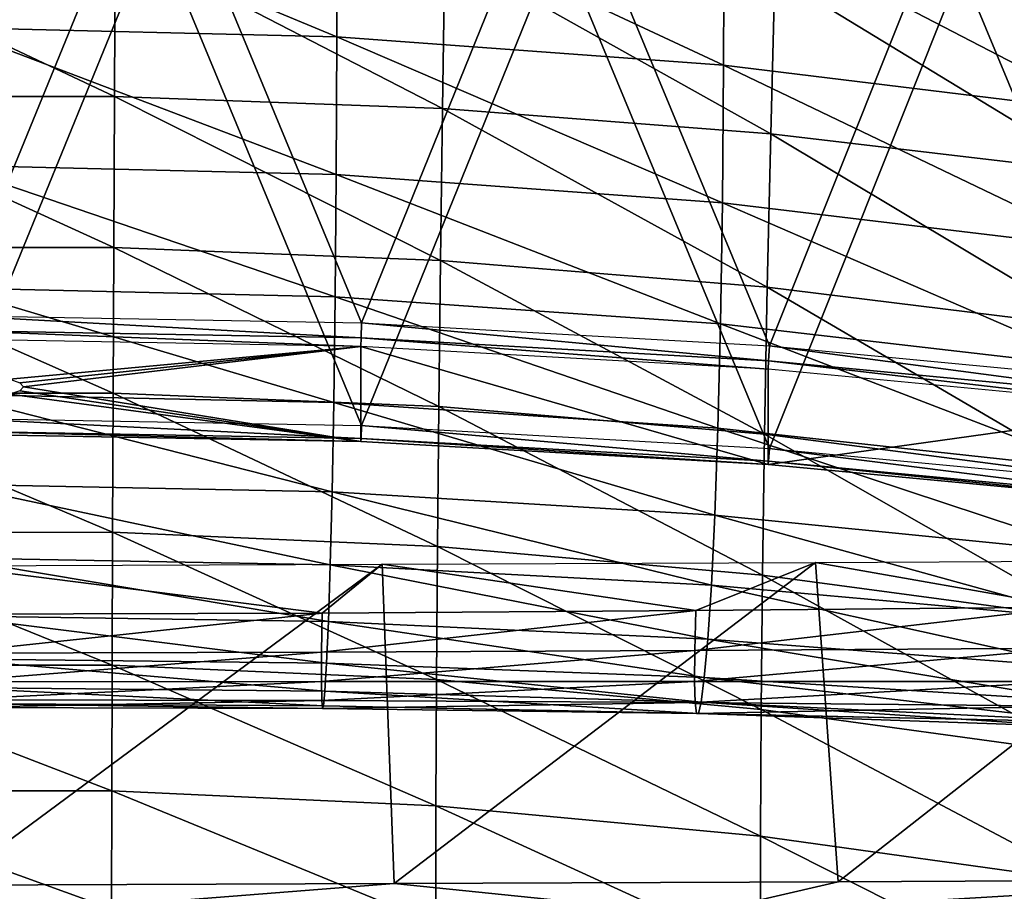
# Model space of a CAD drawing. Units: metres. Extents: x 140.892 to 141.395, y 13.292 to 13.933.
# Drawn here: x 141.147 to 141.196, y 13.805 to 13.849 of the extents above; entities that cross this region are included whole.
import ezdxf

# ---------------------------------------------------------------- set-up
doc = ezdxf.new("R2010")
doc.units = ezdxf.units.M
doc.header["$LTSCALE"] = 0.0125
for name, color, linetype in [('72_KUX_INSERT', 7, 'Continuous'), ('72_KUX_STUHL_D3_CH_BACK_PAD', 7, 'Continuous'), ('72_KUX_STUHL_D3_CH_FRAME', 7, 'Continuous')]:
    doc.layers.add(name, color=color, linetype=linetype)

# ---------------------------------------------------------------- blocks, each defined once
blk = doc.blocks.new('72KUX_S3700_D3_RUECKEN_3735')
for points in [[(0.210003, -0.003804, -0.205847), (0.190716, 0.004225, -0.184489), (0.190713, -0.003346, -0.206022)], [(0.210017, 0.003778, -0.184296), (0.190716, 0.004225, -0.184489), (0.210003, -0.003804, -0.205847)], [(0.229245, -0.005224, -0.205388), (0.210017, 0.003778, -0.184296), (0.210003, -0.003804, -0.205847)], [(0.229274, 0.002367, -0.183799), (0.210017, 0.003778, -0.184296), (0.229245, -0.005224, -0.205388)], [(0.248374, -0.007565, -0.204661), (0.229274, 0.002367, -0.183799), (0.229245, -0.005224, -0.205388)], [(0.248418, 0.000031, -0.183014), (0.229274, 0.002367, -0.183799), (0.248374, -0.007565, -0.204661)], [(0.19899, 0.001028, -0.077062), (0.182421, 0.001027, -0.077062), (0.198952, -0.006776, -0.09374)], [(0.198952, -0.006776, -0.09374), (0.182421, 0.001027, -0.077062), (0.182459, -0.006777, -0.093739)], [(0.215269, -0.007376, -0.093357), (0.19899, 0.001028, -0.077062), (0.198952, -0.006776, -0.09374)], [(0.215388, 0.000459, -0.076685), (0.19899, 0.001028, -0.077062), (0.215269, -0.007376, -0.093357)], [(0.231586, -0.008641, -0.092667), (0.215388, 0.000459, -0.076685), (0.215269, -0.007376, -0.093357)], [(0.231784, -0.000743, -0.076006), (0.215388, 0.000459, -0.076685), (0.231586, -0.008641, -0.092667)], [(0.247907, -0.010555, -0.091691), (0.231784, -0.000743, -0.076006), (0.231586, -0.008641, -0.092667)], [(0.248179, -0.002568, -0.075045), (0.231784, -0.000743, -0.076006), (0.247907, -0.010555, -0.091691)], [(0.209972, -0.010661, -0.227495), (0.190713, -0.003346, -0.206022), (0.190711, -0.010203, -0.227648)], [(0.210003, -0.003804, -0.205847), (0.190713, -0.003346, -0.206022), (0.209972, -0.010661, -0.227495)], [(0.229183, -0.012062, -0.227086), (0.210003, -0.003804, -0.205847), (0.209972, -0.010661, -0.227495)], [(0.229245, -0.005224, -0.205388), (0.210003, -0.003804, -0.205847), (0.229183, -0.012062, -0.227086)], [(0.248287, -0.014362, -0.226435), (0.229245, -0.005224, -0.205388), (0.229183, -0.012062, -0.227086)], [(0.248374, -0.007565, -0.204661), (0.229245, -0.005224, -0.205388), (0.248287, -0.014362, -0.226435)], [(0.198952, -0.006776, -0.09374), (0.182459, -0.006777, -0.093739), (0.198916, -0.014298, -0.110428)], [(0.198916, -0.014298, -0.110428), (0.182459, -0.006777, -0.093739), (0.182496, -0.014299, -0.110427)], [(0.215165, -0.014933, -0.11005), (0.198952, -0.006776, -0.09374), (0.198916, -0.014298, -0.110428)], [(0.215269, -0.007376, -0.093357), (0.198952, -0.006776, -0.09374), (0.215165, -0.014933, -0.11005)], [(0.231417, -0.016261, -0.109369), (0.215269, -0.007376, -0.093357), (0.215165, -0.014933, -0.11005)], [(0.231586, -0.008641, -0.092667), (0.215269, -0.007376, -0.093357), (0.231417, -0.016261, -0.109369)], [(0.247677, -0.018267, -0.108406), (0.231586, -0.008641, -0.092667), (0.231417, -0.016261, -0.109369)], [(0.247907, -0.010555, -0.091691), (0.231586, -0.008641, -0.092667), (0.247677, -0.018267, -0.108406)], [(0.209972, -0.010661, -0.227495), (0.190711, -0.010203, -0.227648), (0.209923, -0.016742, -0.249249)], [(0.209923, -0.016742, -0.249249), (0.190711, -0.010203, -0.227648), (0.190711, -0.016296, -0.249378)], [(0.229088, -0.018092, -0.248897), (0.209972, -0.010661, -0.227495), (0.209923, -0.016742, -0.249249)], [(0.229183, -0.012062, -0.227086), (0.209972, -0.010661, -0.227495), (0.229088, -0.018092, -0.248897)], [(0.248155, -0.020305, -0.248334), (0.229183, -0.012062, -0.227086), (0.229088, -0.018092, -0.248897)], [(0.248287, -0.014362, -0.226435), (0.229183, -0.012062, -0.227086), (0.248155, -0.020305, -0.248334)], [(0.198916, -0.014298, -0.110428), (0.182496, -0.014299, -0.110427), (0.198883, -0.021533, -0.127153)], [(0.198883, -0.021533, -0.127153), (0.182496, -0.014299, -0.110427), (0.182529, -0.021533, -0.127152)], [(0.215079, -0.0222, -0.126789), (0.198916, -0.014298, -0.110428), (0.198883, -0.021533, -0.127153)], [(0.215165, -0.014933, -0.11005), (0.198916, -0.014298, -0.110428), (0.215079, -0.0222, -0.126789)], [(0.23128, -0.023589, -0.126134), (0.215165, -0.014933, -0.11005), (0.215079, -0.0222, -0.126789)], [(0.231417, -0.016261, -0.109369), (0.215165, -0.014933, -0.11005), (0.23128, -0.023589, -0.126134)], [(0.209923, -0.016742, -0.249249), (0.190711, -0.016296, -0.249378), (0.209856, -0.022007, -0.271121)], [(0.209856, -0.022007, -0.271121), (0.190711, -0.016296, -0.249378), (0.190711, -0.021586, -0.271225)], [(0.247494, -0.02568, -0.125209), (0.231417, -0.016261, -0.109369), (0.23128, -0.023589, -0.126134)], [(0.247677, -0.018267, -0.108406), (0.231417, -0.016261, -0.109369), (0.247494, -0.02568, -0.125209)], [(0.22896, -0.023275, -0.27083), (0.209923, -0.016742, -0.249249), (0.209856, -0.022007, -0.271121)], [(0.229088, -0.018092, -0.248897), (0.209923, -0.016742, -0.249249), (0.22896, -0.023275, -0.27083)], [(0.247978, -0.025352, -0.270359), (0.229088, -0.018092, -0.248897), (0.22896, -0.023275, -0.27083)], [(0.248155, -0.020305, -0.248334), (0.229088, -0.018092, -0.248897), (0.247978, -0.025352, -0.270359)], [(0.198883, -0.021533, -0.127153), (0.182529, -0.021533, -0.127152), (0.198855, -0.028466, -0.143952)], [(0.198855, -0.028466, -0.143952), (0.182529, -0.021533, -0.127152), (0.182557, -0.028467, -0.143952)], [(0.215012, -0.029164, -0.14361), (0.198883, -0.021533, -0.127153), (0.198855, -0.028466, -0.143952)], [(0.215079, -0.0222, -0.126789), (0.198883, -0.021533, -0.127153), (0.215012, -0.029164, -0.14361)], [(0.209856, -0.022007, -0.271121), (0.190711, -0.021586, -0.271225), (0.209776, -0.02645, -0.293112)], [(0.209776, -0.02645, -0.293112), (0.190711, -0.021586, -0.271225), (0.190712, -0.026066, -0.293192)], [(0.228806, -0.027609, -0.29288), (0.209856, -0.022007, -0.271121), (0.209776, -0.02645, -0.293112)], [(0.22896, -0.023275, -0.27083), (0.209856, -0.022007, -0.271121), (0.228806, -0.027609, -0.29288)], [(0.231178, -0.030605, -0.142995), (0.215079, -0.0222, -0.126789), (0.215012, -0.029164, -0.14361)], [(0.23128, -0.023589, -0.126134), (0.215079, -0.0222, -0.126789), (0.231178, -0.030605, -0.142995)], [(0.247765, -0.029507, -0.292503), (0.22896, -0.023275, -0.27083), (0.228806, -0.027609, -0.29288)], [(0.247978, -0.025352, -0.270359), (0.22896, -0.023275, -0.27083), (0.247765, -0.029507, -0.292503)], [(0.24736, -0.032769, -0.142126), (0.23128, -0.023589, -0.126134), (0.231178, -0.030605, -0.142995)], [(0.247494, -0.02568, -0.125209), (0.23128, -0.023589, -0.126134), (0.24736, -0.032769, -0.142126)], [(0.209686, -0.030075, -0.315216), (0.190712, -0.026066, -0.293192), (0.19071, -0.029737, -0.315275)], [(0.209776, -0.02645, -0.293112), (0.190712, -0.026066, -0.293192), (0.209686, -0.030075, -0.315216)], [(0.228635, -0.0311, -0.315037), (0.209776, -0.02645, -0.293112), (0.209686, -0.030075, -0.315216)], [(0.228806, -0.027609, -0.29288), (0.209776, -0.02645, -0.293112), (0.228635, -0.0311, -0.315037)], [(0.247527, -0.032782, -0.314745), (0.228806, -0.027609, -0.29288), (0.228635, -0.0311, -0.315037)], [(0.247765, -0.029507, -0.292503), (0.228806, -0.027609, -0.29288), (0.247527, -0.032782, -0.314745)], [(0.198855, -0.028466, -0.143952), (0.182557, -0.028467, -0.143952), (0.198831, -0.035073, -0.160846)], [(0.198831, -0.035073, -0.160846), (0.182557, -0.028467, -0.143952), (0.182581, -0.035073, -0.160846)], [(0.214966, -0.035796, -0.160533), (0.198855, -0.028466, -0.143952), (0.198831, -0.035073, -0.160846)], [(0.215012, -0.029164, -0.14361), (0.198855, -0.028466, -0.143952), (0.214966, -0.035796, -0.160533)], [(0.23111, -0.03728, -0.159971), (0.215012, -0.029164, -0.14361), (0.214966, -0.035796, -0.160533)], [(0.231178, -0.030605, -0.142995), (0.215012, -0.029164, -0.14361), (0.23111, -0.03728, -0.159971)], [(0.209592, -0.032902, -0.337438), (0.19071, -0.029737, -0.315275), (0.190707, -0.032618, -0.337482)], [(0.209686, -0.030075, -0.315216), (0.19071, -0.029737, -0.315275), (0.209592, -0.032902, -0.337438)], [(0.234945, -0.045854, -0.543938), (0.233814, -0.029964, -0.542136), (0.255354, -0.029851, -0.541508)], [(0.255354, -0.029851, -0.541508), (0.246435, -0.032192, -0.519881), (0.233814, -0.029964, -0.542136)], [(0.234945, -0.045854, -0.543938), (0.255354, -0.029851, -0.541508), (0.257023, -0.045748, -0.543185)], [(0.1907, -0.04602, -0.54451), (0.212268, -0.030057, -0.542507), (0.212857, -0.045944, -0.544381)], [(0.212268, -0.030057, -0.542507), (0.1907, -0.04602, -0.54451), (0.190726, -0.030131, -0.542622)], [(0.209277, -0.032482, -0.520075), (0.190707, -0.032546, -0.520116), (0.190726, -0.030131, -0.542622)], [(0.212268, -0.030057, -0.542507), (0.209277, -0.032482, -0.520075), (0.190726, -0.030131, -0.542622)], [(0.227856, -0.032363, -0.519996), (0.209277, -0.032482, -0.520075), (0.212268, -0.030057, -0.542507)], [(0.228457, -0.033776, -0.337304), (0.209686, -0.030075, -0.315216), (0.209592, -0.032902, -0.337438)], [(0.228635, -0.0311, -0.315037), (0.209686, -0.030075, -0.315216), (0.228457, -0.033776, -0.337304)], [(0.212857, -0.045944, -0.544381), (0.212268, -0.030057, -0.542507), (0.233814, -0.029964, -0.542136)], [(0.233814, -0.029964, -0.542136), (0.227856, -0.032363, -0.519996), (0.212268, -0.030057, -0.542507)], [(0.212857, -0.045944, -0.544381), (0.233814, -0.029964, -0.542136), (0.234945, -0.045854, -0.543938)], [(0.246435, -0.032192, -0.519881), (0.227856, -0.032363, -0.519996), (0.233814, -0.029964, -0.542136)], [(0.247274, -0.039501, -0.159176), (0.231178, -0.030605, -0.142995), (0.23111, -0.03728, -0.159971)], [(0.24736, -0.032769, -0.142126), (0.231178, -0.030605, -0.142995), (0.247274, -0.039501, -0.159176)], [(0.247277, -0.035214, -0.337083), (0.228635, -0.0311, -0.315037), (0.228457, -0.033776, -0.337304)], [(0.247527, -0.032782, -0.314745), (0.228635, -0.0311, -0.315037), (0.247277, -0.035214, -0.337083)], [(0.246357, -0.03423, -0.496934), (0.227805, -0.034351, -0.497076), (0.246435, -0.032192, -0.519881)], [(0.246435, -0.032192, -0.519881), (0.227805, -0.034351, -0.497076), (0.227856, -0.032363, -0.519996)], [(0.209253, -0.034434, -0.497172), (0.190702, -0.03448, -0.497221), (0.209277, -0.032482, -0.520075)], [(0.209277, -0.032482, -0.520075), (0.190702, -0.03448, -0.497221), (0.190707, -0.032546, -0.520116)], [(0.209501, -0.034982, -0.359788), (0.190707, -0.032618, -0.337482), (0.190705, -0.034754, -0.359822)], [(0.209592, -0.032902, -0.337438), (0.190707, -0.032618, -0.337482), (0.209501, -0.034982, -0.359788)], [(0.227805, -0.034351, -0.497076), (0.209253, -0.034434, -0.497172), (0.227856, -0.032363, -0.519996)], [(0.227856, -0.032363, -0.519996), (0.209253, -0.034434, -0.497172), (0.209277, -0.032482, -0.520075)], [(0.228282, -0.035694, -0.359687), (0.209592, -0.032902, -0.337438), (0.209501, -0.034982, -0.359788)], [(0.228457, -0.033776, -0.337304), (0.209592, -0.032902, -0.337438), (0.228282, -0.035694, -0.359687)], [(0.247033, -0.03687, -0.359521), (0.228457, -0.033776, -0.337304), (0.228282, -0.035694, -0.359687)], [(0.247277, -0.035214, -0.337083), (0.228457, -0.033776, -0.337304), (0.247033, -0.03687, -0.359521)], [(0.246339, -0.035883, -0.473815), (0.227794, -0.035881, -0.473956), (0.246357, -0.03423, -0.496934)], [(0.246357, -0.03423, -0.496934), (0.227794, -0.035881, -0.473956), (0.227805, -0.034351, -0.497076)], [(0.209249, -0.035888, -0.474051), (0.190701, -0.035905, -0.474099), (0.209253, -0.034434, -0.497172)], [(0.209253, -0.034434, -0.497172), (0.190701, -0.035905, -0.474099), (0.190702, -0.03448, -0.497221)], [(0.209419, -0.036364, -0.382273), (0.190705, -0.034754, -0.359822), (0.190703, -0.036193, -0.382302)], [(0.209501, -0.034982, -0.359788), (0.190705, -0.034754, -0.359822), (0.209419, -0.036364, -0.382273)], [(0.227794, -0.035881, -0.473956), (0.209249, -0.035888, -0.474051), (0.227805, -0.034351, -0.497076)], [(0.227805, -0.034351, -0.497076), (0.209249, -0.035888, -0.474051), (0.209253, -0.034434, -0.497172)], [(0.198831, -0.035073, -0.160846), (0.182581, -0.035073, -0.160846), (0.198815, -0.041326, -0.177854)], [(0.198815, -0.041326, -0.177854), (0.182581, -0.035073, -0.160846), (0.182597, -0.041326, -0.177854)], [(0.21494, -0.042069, -0.177577), (0.198831, -0.035073, -0.160846), (0.198815, -0.041326, -0.177854)], [(0.214966, -0.035796, -0.160533), (0.198831, -0.035073, -0.160846), (0.21494, -0.042069, -0.177577)], [(0.228124, -0.036911, -0.382193), (0.209501, -0.034982, -0.359788), (0.209419, -0.036364, -0.382273)], [(0.228282, -0.035694, -0.359687), (0.209501, -0.034982, -0.359788), (0.228124, -0.036911, -0.382193)], [(0.24681, -0.037821, -0.382063), (0.228282, -0.035694, -0.359687), (0.228124, -0.036911, -0.382193)], [(0.247033, -0.03687, -0.359521), (0.228282, -0.035694, -0.359687), (0.24681, -0.037821, -0.382063)], [(0.209249, -0.035888, -0.474051), (0.190702, -0.036807, -0.450905), (0.190701, -0.035905, -0.474099)], [(0.209263, -0.036828, -0.450864), (0.190702, -0.036807, -0.450905), (0.209249, -0.035888, -0.474051)], [(0.209419, -0.036364, -0.382273), (0.190703, -0.036193, -0.382302), (0.20935, -0.0371, -0.404923)], [(0.20935, -0.0371, -0.404923), (0.190703, -0.036193, -0.382302), (0.190703, -0.036984, -0.404952)], [(0.227794, -0.035881, -0.473956), (0.209263, -0.036828, -0.450864), (0.209249, -0.035888, -0.474051)], [(0.227822, -0.03693, -0.450779), (0.209263, -0.036828, -0.450864), (0.227794, -0.035881, -0.473956)], [(0.231078, -0.043583, -0.177081), (0.214966, -0.035796, -0.160533), (0.21494, -0.042069, -0.177577)], [(0.23111, -0.03728, -0.159971), (0.214966, -0.035796, -0.160533), (0.231078, -0.043583, -0.177081)], [(0.246339, -0.035883, -0.473815), (0.227822, -0.03693, -0.450779), (0.227794, -0.035881, -0.473956)], [(0.246379, -0.037111, -0.450654), (0.227822, -0.03693, -0.450779), (0.246339, -0.035883, -0.473815)], [(0.227991, -0.037487, -0.404851), (0.209419, -0.036364, -0.382273), (0.20935, -0.0371, -0.404923)], [(0.228124, -0.036911, -0.382193), (0.209419, -0.036364, -0.382273), (0.227991, -0.037487, -0.404851)], [(0.209263, -0.036828, -0.450864), (0.190703, -0.037174, -0.427814), (0.190702, -0.036807, -0.450905)], [(0.209297, -0.037239, -0.42778), (0.190703, -0.037174, -0.427814), (0.209263, -0.036828, -0.450864)], [(0.20935, -0.0371, -0.404923), (0.190703, -0.036984, -0.404952), (0.209297, -0.037239, -0.42778)], [(0.209297, -0.037239, -0.42778), (0.190703, -0.036984, -0.404952), (0.190703, -0.037174, -0.427814)], [(0.227822, -0.03693, -0.450779), (0.209297, -0.037239, -0.42778), (0.209263, -0.036828, -0.450864)], [(0.227888, -0.037476, -0.427706), (0.209297, -0.037239, -0.42778), (0.227822, -0.03693, -0.450779)], [(0.227888, -0.037476, -0.427706), (0.20935, -0.0371, -0.404923), (0.209297, -0.037239, -0.42778)], [(0.227991, -0.037487, -0.404851), (0.20935, -0.0371, -0.404923), (0.227888, -0.037476, -0.427706)], [(0.246379, -0.037111, -0.450654), (0.227888, -0.037476, -0.427706), (0.227822, -0.03693, -0.450779)], [(0.246474, -0.037876, -0.427594), (0.227888, -0.037476, -0.427706), (0.246379, -0.037111, -0.450654)], [(0.24662, -0.038134, -0.404738), (0.228124, -0.036911, -0.382193), (0.227991, -0.037487, -0.404851)], [(0.24681, -0.037821, -0.382063), (0.228124, -0.036911, -0.382193), (0.24662, -0.038134, -0.404738)], [(0.246474, -0.037876, -0.427594), (0.227991, -0.037487, -0.404851), (0.227888, -0.037476, -0.427706)], [(0.24662, -0.038134, -0.404738), (0.227991, -0.037487, -0.404851), (0.246474, -0.037876, -0.427594)], [(0.247238, -0.045842, -0.176378), (0.23111, -0.03728, -0.159971), (0.231078, -0.043583, -0.177081)], [(0.247274, -0.039501, -0.159176), (0.23111, -0.03728, -0.159971), (0.247238, -0.045842, -0.176378)], [(0.198815, -0.041326, -0.177854), (0.182597, -0.041326, -0.177854), (0.198806, -0.047196, -0.194984)], [(0.198806, -0.047196, -0.194984), (0.182597, -0.041326, -0.177854), (0.182606, -0.047197, -0.194984)], [(0.214936, -0.047952, -0.194749), (0.198815, -0.041326, -0.177854), (0.198806, -0.047196, -0.194984)], [(0.21494, -0.042069, -0.177577), (0.198815, -0.041326, -0.177854), (0.214936, -0.047952, -0.194749)], [(0.231081, -0.04948, -0.194328), (0.21494, -0.042069, -0.177577), (0.214936, -0.047952, -0.194749)], [(0.231078, -0.043583, -0.177081), (0.21494, -0.042069, -0.177577), (0.231081, -0.04948, -0.194328)], [(0.247238, -0.045842, -0.176378), (0.231078, -0.043583, -0.177081), (0.247251, -0.051755, -0.19373)], [(0.247251, -0.051755, -0.19373), (0.231078, -0.043583, -0.177081), (0.231081, -0.04948, -0.194328)], [(0.212857, -0.045944, -0.544381), (0.190716, -0.047675, -0.529637), (0.1907, -0.04602, -0.54451)], [(0.22791, -0.047488, -0.529533), (0.190716, -0.047675, -0.529637), (0.212857, -0.045944, -0.544381)], [(0.234945, -0.045854, -0.543938), (0.22791, -0.047488, -0.529533), (0.212857, -0.045944, -0.544381)], [(0.265064, -0.047109, -0.529265), (0.22791, -0.047488, -0.529533), (0.257023, -0.045748, -0.543185)], [(0.257023, -0.045748, -0.543185), (0.22791, -0.047488, -0.529533), (0.234945, -0.045854, -0.543938)]]:
    blk.add_3dface(points)
blk = doc.blocks.new('72KUX_S3700_D3_RUECKENBUEGEL_37352')
for points in [[(0.00002, -0.01968, 0.025514), (0.010042, 0.00482, 0.020974), (-0.01005, 0.004801, 0.020975)], [(0.020339, -0.020048, 0.025585), (0.010042, 0.00482, 0.020974), (0.00002, -0.01968, 0.025514)], [(0.020339, -0.020048, 0.025585), (0.030121, 0.004117, 0.021108), (0.010042, 0.00482, 0.020974)], [(0.040628, -0.02119, 0.025799), (0.030121, 0.004117, 0.021108), (0.020339, -0.020048, 0.025585)], [(0.040628, -0.02119, 0.025799), (0.050161, 0.002692, 0.021375), (0.030121, 0.004117, 0.021108)], [(0.060857, -0.023104, 0.026157), (0.050161, 0.002692, 0.021375), (0.040628, -0.02119, 0.025799)], [(0.060857, -0.023104, 0.026157), (0.070134, 0.000547, 0.021775), (0.050161, 0.002692, 0.021375)], [(0.000024, -0.024783, -0.002017), (0.010046, -0.000282, -0.006557), (-0.010046, -0.000302, -0.006556)], [(0.020343, -0.02515, -0.001946), (0.010046, -0.000282, -0.006557), (0.000024, -0.024783, -0.002017)], [(0.020343, -0.02515, -0.001946), (0.030125, -0.000985, -0.006424), (0.010046, -0.000282, -0.006557)], [(0.040632, -0.026292, -0.001732), (0.030125, -0.000985, -0.006424), (0.020343, -0.02515, -0.001946)], [(0.040632, -0.026292, -0.001732), (0.050165, -0.00241, -0.006157), (0.030125, -0.000985, -0.006424)], [(0.060861, -0.028207, -0.001374), (0.050165, -0.00241, -0.006157), (0.040632, -0.026292, -0.001732)], [(0.060861, -0.028207, -0.001374), (0.070138, -0.004555, -0.005756), (0.050165, -0.00241, -0.006157)], [(0.020313, -0.020796, 0.025426), (0.000021, -0.020429, 0.025355), (0.00002, -0.01968, 0.025514)], [(0.020339, -0.020048, 0.025585), (0.020313, -0.020796, 0.025426), (0.00002, -0.01968, 0.025514)], [(0.040574, -0.021936, 0.02564), (0.020313, -0.020796, 0.025426), (0.020339, -0.020048, 0.025585)], [(0.040628, -0.02119, 0.025799), (0.040574, -0.021936, 0.02564), (0.020339, -0.020048, 0.025585)], [(0.020302, -0.021213, 0.024784), (0.000022, -0.020846, 0.024713), (0.000021, -0.020429, 0.025355)], [(0.020313, -0.020796, 0.025426), (0.020302, -0.021213, 0.024784), (0.000021, -0.020429, 0.025355)], [(0.000022, -0.020846, 0.024713), (0.002855, -0.022845, 0.013955), (0.020302, -0.021213, 0.024784)], [(0.040552, -0.022352, 0.024998), (0.020302, -0.021213, 0.024784), (0.020313, -0.020796, 0.025426)], [(0.040574, -0.021936, 0.02564), (0.040552, -0.022352, 0.024998), (0.020313, -0.020796, 0.025426)], [(0.020302, -0.021213, 0.024784), (0.002855, -0.022845, 0.013955), (0.003352, -0.023025, 0.012996)], [(0.003523, -0.023223, 0.011933), (0.020302, -0.021213, 0.024784), (0.003352, -0.023025, 0.012996)], [(0.003523, -0.023223, 0.011933), (0.020305, -0.025951, -0.000781), (0.020302, -0.021213, 0.024784)], [(0.040556, -0.027091, -0.000567), (0.040552, -0.022352, 0.024998), (0.020302, -0.021213, 0.024784)], [(0.040556, -0.027091, -0.000567), (0.020302, -0.021213, 0.024784), (0.020305, -0.025951, -0.000781)], [(0.060776, -0.023848, 0.025997), (0.040574, -0.021936, 0.02564), (0.040628, -0.02119, 0.025799)], [(0.060857, -0.023104, 0.026157), (0.060776, -0.023848, 0.025997), (0.040628, -0.02119, 0.025799)], [(0.060742, -0.024263, 0.025355), (0.040552, -0.022352, 0.024998), (0.040574, -0.021936, 0.02564)], [(0.060776, -0.023848, 0.025997), (0.060742, -0.024263, 0.025355), (0.040574, -0.021936, 0.02564)], [(0.040552, -0.022352, 0.024998), (0.040556, -0.027091, -0.000567), (0.060742, -0.024263, 0.025355)], [(0.003352, -0.023419, 0.010869), (0.002855, -0.023595, 0.009909), (0.020305, -0.025951, -0.000781)], [(0.003352, -0.023419, 0.010869), (0.020305, -0.025951, -0.000781), (0.003523, -0.023223, 0.011933)], [(0.000025, -0.025584, -0.000852), (0.020305, -0.025951, -0.000781), (0.002855, -0.023595, 0.009909)], [(0.060742, -0.024263, 0.025355), (0.040556, -0.027091, -0.000567), (0.060746, -0.029001, -0.00021)], [(0.020316, -0.025792, -0.001529), (0.000025, -0.025425, -0.0016), (0.000024, -0.024783, -0.002017)], [(0.020343, -0.02515, -0.001946), (0.020316, -0.025792, -0.001529), (0.000024, -0.024783, -0.002017)], [(0.020305, -0.025951, -0.000781), (0.000025, -0.025584, -0.000852), (0.000025, -0.025425, -0.0016)], [(0.020316, -0.025792, -0.001529), (0.020305, -0.025951, -0.000781), (0.000025, -0.025425, -0.0016)], [(0.040578, -0.026932, -0.001315), (0.020316, -0.025792, -0.001529), (0.020343, -0.02515, -0.001946)], [(0.040632, -0.026292, -0.001732), (0.040578, -0.026932, -0.001315), (0.020343, -0.02515, -0.001946)], [(0.040556, -0.027091, -0.000567), (0.020305, -0.025951, -0.000781), (0.020316, -0.025792, -0.001529)], [(0.040578, -0.026932, -0.001315), (0.040556, -0.027091, -0.000567), (0.020316, -0.025792, -0.001529)], [(0.06078, -0.028844, -0.000958), (0.040578, -0.026932, -0.001315), (0.040632, -0.026292, -0.001732)], [(0.060861, -0.028207, -0.001374), (0.06078, -0.028844, -0.000958), (0.040632, -0.026292, -0.001732)], [(0.060746, -0.029001, -0.00021), (0.040556, -0.027091, -0.000567), (0.040578, -0.026932, -0.001315)], [(0.06078, -0.028844, -0.000958), (0.060746, -0.029001, -0.00021), (0.040578, -0.026932, -0.001315)]]:
    blk.add_3dface(points)
blk = doc.blocks.new('XCAD03E8919F11ECCAFAEDA8959DFBF1E32672')
at = {"layer": '72_KUX_STUHL_D3_CH_BACK_PAD', "color": 0}
blk.add_blockref('72KUX_S3700_D3_RUECKEN_3735', (-0.1905, 0.2562, 0.8697), dxfattribs=at)
at = {"layer": '72_KUX_STUHL_D3_CH_FRAME', "color": 0}
blk.add_blockref('72KUX_S3700_D3_RUECKENBUEGEL_37352', (0.0004, 0.2582, 0.5816), dxfattribs=at)

msp = doc.modelspace()

# ---------------------------------------------------------------- block references
at = {"layer": '72_KUX_INSERT'}
msp.add_blockref('XCAD03E8919F11ECCAFAEDA8959DFBF1E32672', (141.143318, 13.595628), dxfattribs=at)

doc.saveas('drawing.dxf')
